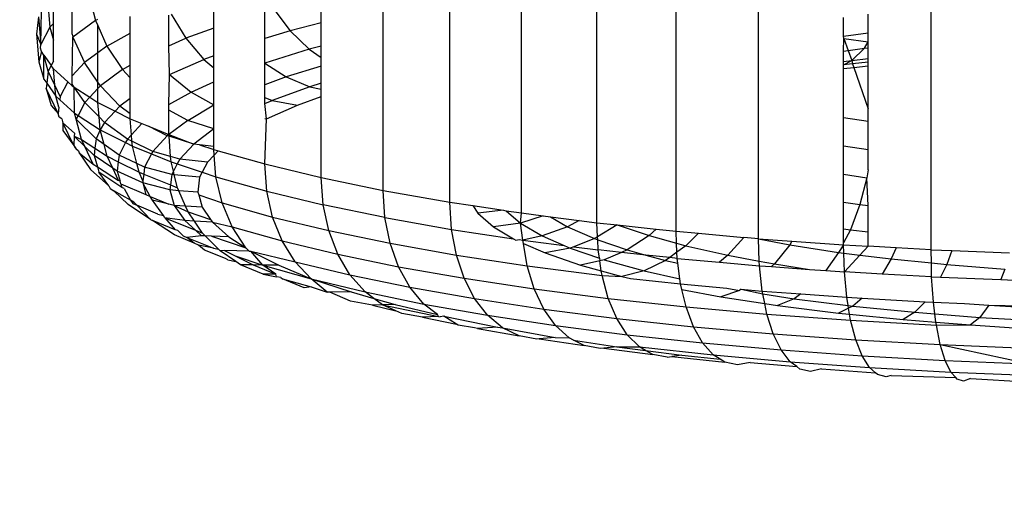
# Model space of a CAD drawing. Units: centimetres. Extents: x -425 to 415, y -356 to 296.
# Drawn here: x -263 to -261, y -29 to -28 of the extents above; entities that cross this region are included whole.
import ezdxf

# ---------------------------------------------------------------- set-up
doc = ezdxf.new("R2010")
doc.units = ezdxf.units.CM
doc.header["$LTSCALE"] = 2.54
doc.layers.add('VP-DIM', color=7, linetype='Continuous')
doc.layers.add('VP-EQ', color=7, linetype='Continuous', true_color=0x8a3492)
doc.layers.get('VP-DIM').off()

# ---------------------------------------------------------------- blocks, each defined once
blk = doc.blocks.new('Grupuj#21')
at = {"color": 0}
mesh = blk.add_polyface(dxfattribs=at)
corners = [(-14.2061, -14.1881), (-14.2061, -11.0768), (-14.8504, -12.6324), (-12.6504, -14.8324), (-12.6504, -10.4324), (-11.0948, -14.1881), (-10.5578, -8.3398), (-10.4504, -12.6324), (-10.5578, 8.3758), (-1.5684, -19.4228), (-1.5684, -16.3115), (-2.2127, -17.8671), (-1.5684, -13.352), (2.1873, -17.8671), (1.5429, -16.3115), (1.5429, -19.4228), (-14.2061, 11.1128), (-14.2061, 14.2241), (-14.8504, 12.6684), (-12.6504, 14.8684), (-12.6504, 10.4684), (-11.0948, 14.2241), (-10.4504, 12.6684), (-8.3578, -10.5398), (-8.3578, 10.5758), (-5.2428, -12.6211), (-5.2173, 12.6571), (-1.5429, 13.388), (-0.0127, -20.0671), (-1.5429, 16.3475), (-1.5429, 19.4588), (0.0127, 20.1031), (1.5429, -13.352), (1.5684, 19.4588), (1.5684, 13.388), (1.5684, 16.3475), (2.2127, 17.9031), (-2.1873, 17.9031), (-19.4408, -1.5249), (-19.4408, 1.5864), (-20.0851, 0.0307), (-17.8851, 2.2307), (-17.8851, -2.1693), (-16.3295, -1.5249), (-16.3295, 1.5864), (-13.37, -1.5249), (-13.37, 1.5864), (-12.6391, -5.1993), (-12.6391, 5.2608), (5.2173, -12.6211), (5.2428, 12.6571), (8.3578, -10.5398), (8.3578, 10.5758), (10.4504, -12.6324), (10.4504, 12.6684), (10.5578, -8.3398), (11.0948, -14.1881), (12.6504, -10.4324), (12.6504, -14.8324), (14.2061, -14.1881), (14.2061, -11.0768), (14.8504, -12.6324), (12.6391, -5.2248), (10.5578, 8.3758), (12.6391, 5.2353), (13.37, -1.5504), (13.37, 1.5609), (16.3295, -1.5504), (16.3295, 1.5609), (17.8851, -2.1947), (17.8851, 2.2053), (19.4408, -1.5504), (19.4408, 1.5609), (20.0851, 0.0053), (11.0948, 14.2241), (12.6504, 10.4684), (12.6504, 14.8684), (14.2061, 14.2241), (14.2061, 11.1128), (14.8504, 12.6684)]
mesh.append_faces([[corners[k] for k in face] for face in [(0, 1, 2), (9, 10, 11), (16, 17, 18), (33, 35, 36), (38, 39, 40), (60, 59, 61), (72, 71, 73), (77, 78, 79)]], dxfattribs={"vtx0": -1, "color": 0})
mesh.append_faces([[corners[k] for k in face] for face in [(1, 3, 4), (4, 5, 6), (10, 9, 12), (17, 16, 19), (19, 8, 21), (21, 8, 22), (22, 23, 24), (24, 25, 26), (26, 12, 27), (27, 28, 29), (30, 28, 31), (31, 32, 33), (39, 38, 41), (41, 43, 44), (44, 45, 46), (46, 47, 48), (48, 6, 8), (49, 34, 32), (34, 49, 50), (50, 51, 52), (52, 53, 54), (55, 56, 57), (57, 59, 60), (62, 63, 55), (63, 62, 64), (64, 65, 66), (66, 67, 68), (68, 69, 70), (70, 71, 72), (54, 63, 74), (74, 75, 76), (76, 75, 77)]], dxfattribs={"vtx0": -1, "vtx1": -1, "color": 0})
mesh.append_faces([[corners[k] for k in face] for face in [(6, 7, 8), (22, 8, 7), (27, 12, 9), (29, 28, 30), (31, 15, 14), (33, 32, 34), (54, 53, 55), (63, 54, 55)]], dxfattribs={"vtx0": -1, "vtx1": -1, "vtx2": -1, "color": 0})
mesh.append_faces([[corners[k] for k in face] for face in [(1, 0, 3), (4, 3, 5), (6, 5, 7), (19, 16, 20), (19, 20, 8), (22, 7, 23), (24, 23, 25), (26, 25, 12), (27, 9, 28), (31, 28, 15), (31, 14, 32), (33, 34, 35), (41, 38, 42), (41, 42, 43), (44, 43, 45), (46, 45, 47), (48, 47, 6), (50, 49, 51), (52, 51, 53), (55, 53, 56), (57, 56, 58), (57, 58, 59), (64, 62, 65), (66, 65, 67), (68, 67, 69), (70, 69, 71), (74, 63, 75), (77, 75, 78)]], dxfattribs={"vtx0": -1, "vtx2": -1, "color": 0})
mesh.append_faces([[corners[k] for k in face] for face in [(13, 14, 15)]], dxfattribs={"vtx1": -1, "color": 0})
mesh.append_faces([[corners[k] for k in face] for face in [(30, 37, 29)]], dxfattribs={"vtx2": -1, "color": 0})
blk = doc.blocks.new('3DGeom-1047_Defintion#1')
at = {"color": 0, "xscale": 63.18404992316634, "yscale": 63.18404992316638, "zscale": 63.18404992316637, "rotation": 360}
blk.add_blockref('Grupuj#21', (0, 0, -17.02), dxfattribs=at)
blk = doc.blocks.new('Group323#3')
at = {"color": 0, "extrusion": (3.35676e-15, -1, 5.97531e-05), "xscale": 0.01582677908769744, "yscale": 0.01582677908769742, "zscale": 0.01582677908769742, "rotation": 315.000000000001}
blk.add_blockref('3DGeom-1047_Defintion#1', (0, 0, 0.95), dxfattribs=at)
blk = doc.blocks.new('Group322#1')
at = {"color": 0}
blk.add_blockref('Group323#3', (0, 0), dxfattribs=at)
blk = doc.blocks.new('1231 3d')
at = {"color": 7, "true_color": 0xffffff, "extrusion": (0, -0.17639, 0.98432)}
blk.add_blockref('Group322#1', (-248.6142, -7.8921, 96.2284), dxfattribs=at)
blk = doc.blocks.new('1231')
at = {"color": 7}
for p, q in [((-270.9855, -13.9083), (-270.9855, -12.6322)), ((-270.8614, -13.9302), (-270.8614, -12.6541)), ((-270.7288, -13.9503), (-270.7288, -12.6741)), ((-270.5885, -13.9683), (-270.5885, -12.6922)), ((-270.4414, -13.9842), (-270.4414, -12.7081)), ((-270.2883, -13.998), (-270.2883, -12.7218)), ((-269.9678, -14.0185), (-269.9678, -12.7424)), ((-271.5981, -13.5982), (-271.5981, -13.5421)), ((-271.5328, -13.5422), (-271.5198, -13.5926)), ((-271.1005, -13.597), (-271.1005, -13.5488)), ((-271.6091, -13.5539), (-271.6046, -13.6051)), ((-271.5631, -13.6185), (-271.5631, -13.5646)), ((-271.3001, -13.6068), (-271.3001, -13.5564)), ((-271.6258, -13.586), (-271.6296, -13.6183)), ((-271.6258, -13.586), (-271.6213, -13.6372)), ((-271.6213, -13.6372), (-271.6203, -13.5755)), ((-271.4555, -13.6163), (-271.4555, -13.5855)), ((-271.3836, -13.6397), (-271.3836, -13.5832)), ((-271.3791, -13.5812), (-271.3521, -13.6257)), ((-271.2055, -13.6262), (-271.2055, -13.5767)), ((-271.1888, -13.5716), (-271.1583, -13.6119)), ((-270.1301, -13.6222), (-270.1301, -13.5872)), ((-270.0848, -13.6159), (-270.0848, -13.5809)), ((-271.6046, -13.6051), (-271.6213, -13.6372)), ((-271.6046, -13.6051), (-271.5981, -13.5982)), ((-271.6046, -13.6051), (-271.5981, -13.6291)), ((-271.5981, -13.6291), (-271.5981, -13.5982)), ((-271.5198, -13.5926), (-271.5618, -13.6236)), ((-271.5198, -13.5926), (-271.5155, -13.5901)), ((-271.5198, -13.5926), (-271.5155, -13.6024)), ((-271.5155, -13.6024), (-271.4986, -13.6403)), ((-271.5155, -13.6527), (-271.5155, -13.6024)), ((-271.3001, -13.6068), (-271.3521, -13.6257)), ((-271.3001, -13.6583), (-271.3001, -13.6068)), ((-271.1005, -13.597), (-271.1583, -13.6119)), ((-271.1005, -13.6402), (-271.1005, -13.597)), ((-271.6296, -13.6183), (-271.625, -13.6694)), ((-271.6296, -13.6183), (-271.6213, -13.6372)), ((-271.5631, -13.6185), (-271.5618, -13.6236)), ((-271.5631, -13.6956), (-271.5618, -13.6236)), ((-271.5618, -13.6236), (-271.5402, -13.671)), ((-271.4986, -13.6403), (-271.4555, -13.6163)), ((-271.4555, -13.676), (-271.4555, -13.6163)), ((-271.3836, -13.6397), (-271.3521, -13.6257)), ((-271.3521, -13.6257), (-271.3187, -13.6651)), ((-271.1583, -13.6119), (-271.2055, -13.6262)), ((-271.2055, -13.6722), (-271.2055, -13.6262)), ((-271.1583, -13.6119), (-271.1229, -13.6459)), ((-270.1301, -13.6222), (-270.0848, -13.6159)), ((-270.1297, -13.6261), (-270.1301, -13.6222)), ((-270.1301, -13.6497), (-270.1297, -13.6261)), ((-270.1297, -13.6261), (-270.0848, -13.6322)), ((-270.1297, -13.6261), (-270.122, -13.6486)), ((-270.0848, -13.6322), (-270.0848, -13.6159)), ((-271.6221, -13.6443), (-271.6213, -13.6372)), ((-271.6203, -13.6505), (-271.6221, -13.6443)), ((-271.5981, -13.6684), (-271.5981, -13.6291)), ((-271.4986, -13.6403), (-271.5155, -13.6527)), ((-271.4986, -13.6403), (-271.4699, -13.684)), ((-271.3824, -13.6933), (-271.3836, -13.6397)), ((-271.1005, -13.6402), (-271.1229, -13.6459)), ((-271.1005, -13.6613), (-271.1005, -13.6402)), ((-270.122, -13.6486), (-270.0914, -13.6444)), ((-270.1149, -13.667), (-270.0914, -13.6444)), ((-270.0914, -13.6444), (-270.0848, -13.6322)), ((-270.0914, -13.6444), (-270.0848, -13.6436)), ((-270.0848, -13.6436), (-270.0848, -13.6322)), ((-270.0848, -13.6636), (-270.0848, -13.6436)), ((-271.6203, -13.6505), (-271.625, -13.6694)), ((-271.6159, -13.6569), (-271.6203, -13.6505)), ((-271.6158, -13.7016), (-271.6159, -13.6569)), ((-271.6159, -13.6569), (-271.6023, -13.6765)), ((-271.6078, -13.6869), (-271.6159, -13.6569)), ((-271.5155, -13.6527), (-271.5402, -13.671)), ((-271.5155, -13.7075), (-271.5155, -13.6527)), ((-271.3001, -13.6583), (-271.3187, -13.6651)), ((-271.3001, -13.681), (-271.3001, -13.6583)), ((-271.1229, -13.6459), (-271.2055, -13.6722)), ((-271.1229, -13.6459), (-271.1005, -13.6613)), ((-271.1005, -13.6778), (-271.1005, -13.6613)), ((-270.1301, -13.6497), (-270.122, -13.6486)), ((-270.1301, -13.6691), (-270.1301, -13.6497)), ((-270.122, -13.6486), (-270.1149, -13.667)), ((-271.625, -13.6694), (-271.6158, -13.7016)), ((-271.6023, -13.6765), (-271.6078, -13.6869)), ((-271.5981, -13.6684), (-271.6023, -13.6765)), ((-271.5981, -13.6825), (-271.6023, -13.6765)), ((-271.5631, -13.6956), (-271.5402, -13.671)), ((-271.5155, -13.7075), (-271.5402, -13.671)), ((-271.4699, -13.684), (-271.4555, -13.676)), ((-271.4555, -13.6996), (-271.4555, -13.676)), ((-271.3824, -13.6933), (-271.3187, -13.6651)), ((-271.3187, -13.6651), (-271.3001, -13.681)), ((-271.3001, -13.7069), (-271.3001, -13.681)), ((-271.2055, -13.6722), (-271.1656, -13.6976)), ((-271.2055, -13.7121), (-271.2055, -13.6722)), ((-271.1005, -13.6778), (-271.1656, -13.6976)), ((-271.1005, -13.7092), (-271.1005, -13.6778)), ((-270.1301, -13.675), (-270.1149, -13.667)), ((-270.1301, -13.6691), (-270.1149, -13.667)), ((-270.1301, -13.675), (-270.1301, -13.6691)), ((-270.1136, -13.6731), (-270.1301, -13.675)), ((-270.1301, -13.682), (-270.1301, -13.675)), ((-270.1301, -13.682), (-270.1113, -13.6799)), ((-270.1149, -13.667), (-270.0848, -13.6636)), ((-270.1149, -13.667), (-270.1136, -13.6731)), ((-270.0848, -13.6699), (-270.1136, -13.6731)), ((-270.1136, -13.6731), (-270.1113, -13.6799)), ((-270.1113, -13.6799), (-270.0848, -13.6769)), ((-270.1113, -13.6799), (-270.0848, -13.7569)), ((-270.0848, -13.6699), (-270.0848, -13.6636)), ((-270.0848, -13.6769), (-270.0848, -13.6699)), ((-270.0848, -13.7569), (-270.0848, -13.6769)), ((-271.6078, -13.6869), (-271.6104, -13.7094)), ((-271.5954, -13.7131), (-271.6078, -13.6869)), ((-271.5981, -13.6825), (-271.5715, -13.7065)), ((-271.5954, -13.7131), (-271.5981, -13.6825)), ((-271.5631, -13.7111), (-271.5631, -13.6956)), ((-271.4699, -13.684), (-271.5109, -13.7143)), ((-271.4699, -13.684), (-271.4555, -13.6996)), ((-271.3836, -13.7486), (-271.3824, -13.6933)), ((-271.3824, -13.6933), (-271.3424, -13.7257)), ((-271.1656, -13.6976), (-271.2055, -13.7121)), ((-271.1656, -13.6976), (-271.1219, -13.7157)), ((-270.1301, -13.773), (-270.1301, -13.682)), ((-271.6158, -13.7016), (-271.6104, -13.7094)), ((-271.6104, -13.7094), (-271.6115, -13.7189)), ((-271.6104, -13.7094), (-271.5937, -13.7335)), ((-271.5937, -13.7335), (-271.5954, -13.7131)), ((-271.5857, -13.7337), (-271.5954, -13.7131)), ((-271.5715, -13.7065), (-271.5857, -13.7337)), ((-271.5715, -13.7065), (-271.5631, -13.7141)), ((-271.5631, -13.7141), (-271.5631, -13.7111)), ((-271.5593, -13.7166), (-271.5631, -13.7111)), ((-271.5631, -13.7141), (-271.5593, -13.7166)), ((-271.5587, -13.765), (-271.5593, -13.7166)), ((-271.5396, -13.745), (-271.5593, -13.7166)), ((-271.5593, -13.7166), (-271.5305, -13.7353)), ((-271.5109, -13.7143), (-271.5155, -13.7075)), ((-271.5155, -13.7192), (-271.5155, -13.7075)), ((-271.5109, -13.7143), (-271.5155, -13.7192)), ((-271.4748, -13.7521), (-271.5109, -13.7143)), ((-271.4555, -13.7378), (-271.4555, -13.6996)), ((-271.3424, -13.7257), (-271.3001, -13.7069)), ((-271.3001, -13.7496), (-271.3001, -13.7069)), ((-271.2055, -13.7358), (-271.2055, -13.7121)), ((-271.1219, -13.7157), (-271.1917, -13.7411)), ((-271.1005, -13.7092), (-271.1219, -13.7157)), ((-271.1219, -13.7157), (-271.1005, -13.7202)), ((-271.1005, -13.7202), (-271.1005, -13.7092)), ((-271.6115, -13.7189), (-271.6023, -13.7509)), ((-271.5894, -13.7654), (-271.6115, -13.7189)), ((-271.5864, -13.74), (-271.5937, -13.7335)), ((-271.5881, -13.754), (-271.5937, -13.7335)), ((-271.5857, -13.7337), (-271.5864, -13.74)), ((-271.5305, -13.7353), (-271.5396, -13.745)), ((-271.5155, -13.7192), (-271.5305, -13.7353)), ((-271.5305, -13.7353), (-271.5155, -13.7451)), ((-271.5155, -13.7451), (-271.5155, -13.7192)), ((-271.3836, -13.7486), (-271.3424, -13.7257)), ((-271.3424, -13.7257), (-271.3001, -13.7496)), ((-271.2055, -13.7358), (-271.1917, -13.7411)), ((-271.2055, -13.7472), (-271.2055, -13.7358)), ((-271.1447, -13.7498), (-271.1005, -13.7338)), ((-271.1005, -13.7338), (-271.1005, -13.7202)), ((-271.1005, -13.8846), (-271.1005, -13.7338)), ((-271.6023, -13.7509), (-271.5894, -13.7654)), ((-271.5881, -13.754), (-271.5894, -13.7654)), ((-271.5864, -13.74), (-271.5587, -13.765)), ((-271.5396, -13.745), (-271.5522, -13.7692)), ((-271.5132, -13.7719), (-271.5396, -13.745)), ((-271.5155, -13.7451), (-271.4833, -13.7612)), ((-271.5132, -13.7719), (-271.5155, -13.7451)), ((-271.4748, -13.7521), (-271.4833, -13.7612)), ((-271.4555, -13.7378), (-271.4748, -13.7521)), ((-271.4555, -13.7664), (-271.4748, -13.7521)), ((-271.4555, -13.7664), (-271.4555, -13.7378)), ((-271.3836, -13.7594), (-271.3836, -13.7486)), ((-271.3481, -13.7784), (-271.3001, -13.7496)), ((-271.3001, -13.7943), (-271.3001, -13.7496)), ((-271.2055, -13.7472), (-271.1917, -13.7411)), ((-271.2025, -13.7754), (-271.2055, -13.7472)), ((-271.2025, -13.7754), (-271.1447, -13.7498)), ((-271.1917, -13.7411), (-271.1447, -13.7498)), ((-271.5874, -13.7724), (-271.5894, -13.7654)), ((-271.5823, -13.7754), (-271.5874, -13.7724)), ((-271.5557, -13.776), (-271.5587, -13.765)), ((-271.5587, -13.765), (-271.5522, -13.7692)), ((-271.5522, -13.7692), (-271.5557, -13.776)), ((-271.5522, -13.7692), (-271.5111, -13.7959)), ((-271.5029, -13.7823), (-271.5132, -13.7719)), ((-271.5111, -13.7959), (-271.5132, -13.7719)), ((-271.4833, -13.7612), (-271.5029, -13.7823)), ((-271.4833, -13.7612), (-271.4555, -13.7752)), ((-271.4555, -13.7752), (-271.4555, -13.7664)), ((-271.3481, -13.7784), (-271.3836, -13.7594)), ((-271.3836, -13.8045), (-271.3836, -13.7594)), ((-270.0848, -13.78), (-270.0848, -13.7569)), ((-271.5823, -13.7754), (-271.5803, -13.7826)), ((-271.5803, -13.7826), (-271.5803, -13.7971)), ((-271.5601, -13.8251), (-271.5803, -13.7826)), ((-271.5588, -13.802), (-271.5803, -13.7826)), ((-271.5189, -13.8128), (-271.5557, -13.776)), ((-271.5456, -13.814), (-271.5557, -13.776)), ((-271.5029, -13.7823), (-271.5111, -13.7959)), ((-271.4605, -13.8129), (-271.5029, -13.7823)), ((-271.4555, -13.7752), (-271.4337, -13.7841)), ((-271.4531, -13.8049), (-271.4555, -13.7752)), ((-271.4337, -13.7841), (-271.4531, -13.8049)), ((-271.4337, -13.7841), (-271.4214, -13.7891)), ((-271.3866, -13.8069), (-271.4214, -13.7891)), ((-271.4214, -13.7891), (-271.3836, -13.8045)), ((-271.3481, -13.7784), (-271.3836, -13.8045)), ((-271.3001, -13.7943), (-271.3481, -13.7784)), ((-271.2055, -13.7749), (-271.2025, -13.7754)), ((-271.2055, -13.8593), (-271.2025, -13.7754)), ((-270.1301, -13.773), (-270.0848, -13.78)), ((-270.1301, -13.8253), (-270.1301, -13.773)), ((-270.0848, -13.8322), (-270.0848, -13.78)), ((-271.5803, -13.7971), (-271.5601, -13.8251)), ((-271.5594, -13.8074), (-271.5601, -13.8251)), ((-271.5588, -13.802), (-271.5594, -13.8074)), ((-271.5594, -13.8074), (-271.5456, -13.814)), ((-271.5395, -13.8268), (-271.5594, -13.8074)), ((-271.5111, -13.7959), (-271.5189, -13.8128)), ((-271.504, -13.8233), (-271.5111, -13.7959)), ((-271.5111, -13.7959), (-271.4641, -13.8196)), ((-271.4531, -13.8049), (-271.4605, -13.8129)), ((-271.4521, -13.817), (-271.4531, -13.8049)), ((-271.3866, -13.8069), (-271.4136, -13.8358)), ((-271.3836, -13.8045), (-271.3866, -13.8069)), ((-271.3833, -13.8079), (-271.3866, -13.8069)), ((-271.3836, -13.8045), (-271.3373, -13.8222)), ((-271.3833, -13.8079), (-271.3836, -13.8045)), ((-271.3373, -13.8222), (-271.3833, -13.8079)), ((-271.3803, -13.8455), (-271.3833, -13.8079)), ((-271.3001, -13.7943), (-271.3373, -13.8222)), ((-271.3001, -13.827), (-271.3001, -13.7943)), ((-271.5601, -13.8251), (-271.5585, -13.8285)), ((-271.5601, -13.8251), (-271.5562, -13.8305)), ((-271.5395, -13.8268), (-271.5456, -13.814)), ((-271.5456, -13.814), (-271.5209, -13.83)), ((-271.5241, -13.8595), (-271.5395, -13.8268)), ((-271.5224, -13.8435), (-271.5395, -13.8268)), ((-271.5189, -13.8128), (-271.5209, -13.83)), ((-271.504, -13.8233), (-271.5189, -13.8128)), ((-271.4983, -13.8447), (-271.504, -13.8233)), ((-271.4761, -13.8428), (-271.504, -13.8233)), ((-271.4641, -13.8196), (-271.4761, -13.8428)), ((-271.4605, -13.8129), (-271.4641, -13.8196)), ((-271.4641, -13.8196), (-271.4513, -13.826)), ((-271.4521, -13.817), (-271.4605, -13.8129)), ((-271.4136, -13.8358), (-271.4521, -13.817)), ((-271.4513, -13.826), (-271.4521, -13.817)), ((-271.443, -13.8583), (-271.4513, -13.826)), ((-271.4513, -13.826), (-271.416, -13.8404)), ((-271.3373, -13.8222), (-271.3635, -13.8504)), ((-271.3268, -13.8236), (-271.3373, -13.8222)), ((-271.3001, -13.827), (-271.3268, -13.8236)), ((-271.3268, -13.8236), (-271.3001, -13.8325)), ((-271.3001, -13.8325), (-271.3001, -13.827)), ((-270.1301, -13.8253), (-270.0848, -13.8322)), ((-270.1301, -13.8782), (-270.1301, -13.8253)), ((-271.5562, -13.8305), (-271.5585, -13.8285)), ((-271.5562, -13.8305), (-271.5515, -13.8348)), ((-271.5515, -13.8348), (-271.5505, -13.8386)), ((-271.5505, -13.8386), (-271.529, -13.8695)), ((-271.5505, -13.8386), (-271.5241, -13.8595)), ((-271.5209, -13.83), (-271.5224, -13.8435)), ((-271.5224, -13.8435), (-271.5164, -13.8645)), ((-271.4879, -13.8672), (-271.5224, -13.8435)), ((-271.5209, -13.83), (-271.4983, -13.8447)), ((-271.4879, -13.8672), (-271.4983, -13.8447)), ((-271.4983, -13.8447), (-271.4775, -13.8551)), ((-271.4761, -13.8428), (-271.4775, -13.8551)), ((-271.443, -13.8583), (-271.4761, -13.8428)), ((-271.416, -13.8404), (-271.4288, -13.865)), ((-271.4136, -13.8358), (-271.416, -13.8404)), ((-271.416, -13.8404), (-271.3795, -13.8552)), ((-271.3803, -13.8455), (-271.4136, -13.8358)), ((-271.3795, -13.8552), (-271.3803, -13.8455)), ((-271.3635, -13.8504), (-271.3803, -13.8455)), ((-271.2993, -13.8427), (-271.3119, -13.8562)), ((-271.3001, -13.8325), (-271.292, -13.8348)), ((-271.2993, -13.8427), (-271.3001, -13.8325)), ((-271.292, -13.8348), (-271.2993, -13.8427)), ((-271.2962, -13.8832), (-271.2993, -13.8427)), ((-271.292, -13.8348), (-271.2055, -13.8593)), ((-270.0848, -13.87), (-270.0848, -13.8322)), ((-271.5241, -13.8595), (-271.5164, -13.8645)), ((-271.4775, -13.8551), (-271.4796, -13.8729)), ((-271.4775, -13.8551), (-271.4388, -13.8746)), ((-271.4288, -13.865), (-271.443, -13.8583)), ((-271.4388, -13.8746), (-271.443, -13.8583)), ((-271.3752, -13.8727), (-271.3795, -13.8552)), ((-271.3795, -13.8552), (-271.3681, -13.8591)), ((-271.3681, -13.8591), (-271.3752, -13.8727)), ((-271.3635, -13.8504), (-271.3681, -13.8591)), ((-271.3681, -13.8591), (-271.3216, -13.8747)), ((-271.3119, -13.8562), (-271.3635, -13.8504)), ((-271.3119, -13.8562), (-271.3216, -13.8747)), ((-271.2055, -13.8593), (-271.1005, -13.8846)), ((-271.2018, -13.9099), (-271.2055, -13.8593)), ((-271.529, -13.8695), (-271.4951, -13.9001)), ((-271.5164, -13.8645), (-271.4774, -13.8899)), ((-271.5164, -13.8645), (-271.5137, -13.8742)), ((-271.471, -13.9029), (-271.5137, -13.8742)), ((-271.4951, -13.9001), (-271.5137, -13.8742)), ((-271.4774, -13.8899), (-271.4879, -13.8672)), ((-271.4796, -13.8729), (-271.4879, -13.8672)), ((-271.4796, -13.8729), (-271.4743, -13.8914)), ((-271.4322, -13.8944), (-271.4796, -13.8729)), ((-271.4317, -13.8903), (-271.4388, -13.8746)), ((-271.4388, -13.8746), (-271.4303, -13.8781)), ((-271.4303, -13.8781), (-271.4317, -13.8903)), ((-271.4288, -13.865), (-271.4303, -13.8781)), ((-271.4303, -13.8781), (-271.3806, -13.8983)), ((-271.3784, -13.8789), (-271.4288, -13.865)), ((-271.3784, -13.8789), (-271.3806, -13.8983)), ((-271.3752, -13.8727), (-271.3784, -13.8789)), ((-271.3735, -13.8794), (-271.3784, -13.8789)), ((-271.3735, -13.8794), (-271.3752, -13.8727)), ((-271.3675, -13.9036), (-271.3735, -13.8794)), ((-271.3264, -13.884), (-271.3735, -13.8794)), ((-271.3216, -13.8747), (-271.3264, -13.884)), ((-271.3216, -13.8747), (-271.2962, -13.8832)), ((-270.1301, -13.8782), (-270.0871, -13.8848)), ((-270.1301, -13.9301), (-270.1301, -13.8782)), ((-270.0848, -13.87), (-270.0871, -13.8848)), ((-271.4951, -13.9001), (-271.4925, -13.9046)), ((-271.4743, -13.8914), (-271.4774, -13.8899)), ((-271.4729, -13.8962), (-271.4743, -13.8914)), ((-271.4729, -13.8962), (-271.471, -13.9029)), ((-271.4729, -13.8962), (-271.4261, -13.9157)), ((-271.4317, -13.8903), (-271.4322, -13.8944)), ((-271.4322, -13.8944), (-271.4261, -13.9157)), ((-271.4185, -13.9195), (-271.4322, -13.8944)), ((-271.3817, -13.9075), (-271.4322, -13.8944)), ((-271.3806, -13.8983), (-271.3817, -13.9075)), ((-271.3806, -13.8983), (-271.3675, -13.9036)), ((-271.3264, -13.884), (-271.3296, -13.9118)), ((-271.2847, -13.9314), (-271.2962, -13.8832)), ((-271.2962, -13.8832), (-271.2018, -13.9099)), ((-271.1005, -13.8846), (-270.9855, -13.9083)), ((-271.097, -13.9352), (-271.1005, -13.8846)), ((-270.0871, -13.8848), (-270.1001, -13.9347)), ((-270.0848, -13.9366), (-270.0871, -13.8848)), ((-271.4925, -13.9046), (-271.4856, -13.9092)), ((-271.4856, -13.9092), (-271.4592, -13.9347)), ((-271.4547, -13.9264), (-271.4856, -13.9092)), ((-271.4669, -13.9047), (-271.471, -13.9029)), ((-271.4669, -13.9047), (-271.4547, -13.9264)), ((-271.4261, -13.9157), (-271.4185, -13.9195)), ((-271.3817, -13.9075), (-271.3735, -13.9361)), ((-271.3652, -13.9089), (-271.3817, -13.9075)), ((-271.3652, -13.9089), (-271.3675, -13.9036)), ((-271.3525, -13.9376), (-271.3652, -13.9089)), ((-271.3296, -13.9118), (-271.3652, -13.9089)), ((-271.3296, -13.9118), (-271.3282, -13.9168)), ((-271.3282, -13.9168), (-271.2847, -13.9314)), ((-271.3282, -13.9168), (-271.3216, -13.9397)), ((-271.2018, -13.9099), (-271.097, -13.9352)), ((-271.1909, -13.958), (-271.2018, -13.9099)), ((-270.9855, -13.9083), (-270.8614, -13.9302)), ((-270.9823, -13.9588), (-270.9855, -13.9083)), ((-271.4177, -13.9621), (-271.4592, -13.9347)), ((-271.4489, -13.9301), (-271.4547, -13.9264)), ((-271.4547, -13.9264), (-271.4503, -13.9327)), ((-271.4503, -13.9327), (-271.443, -13.9359)), ((-271.4489, -13.9301), (-271.443, -13.9359)), ((-271.443, -13.9359), (-271.4177, -13.9621)), ((-271.4044, -13.9525), (-271.443, -13.9359)), ((-271.4185, -13.9195), (-271.3838, -13.9336)), ((-271.4139, -13.9262), (-271.4185, -13.9195)), ((-271.3838, -13.9336), (-271.4139, -13.9262)), ((-271.3938, -13.9552), (-271.4139, -13.9262)), ((-271.3735, -13.9361), (-271.3838, -13.9336)), ((-271.3735, -13.9361), (-271.3479, -13.9482)), ((-271.3525, -13.9376), (-271.3735, -13.9361)), ((-271.3735, -13.9361), (-271.3538, -13.9645)), ((-271.2659, -13.9757), (-271.2847, -13.9314)), ((-271.2847, -13.9314), (-271.1909, -13.958)), ((-271.0867, -13.9831), (-271.097, -13.9352)), ((-270.9823, -13.9588), (-271.097, -13.9352)), ((-270.8584, -13.9807), (-270.8614, -13.9302)), ((-270.8614, -13.9302), (-270.819, -13.9366)), ((-270.819, -13.9366), (-270.8099, -13.9509)), ((-270.819, -13.9366), (-270.7622, -13.9452)), ((-270.1301, -13.9301), (-270.1001, -13.9347)), ((-270.1301, -13.9795), (-270.1301, -13.9301)), ((-270.1001, -13.9347), (-270.1177, -13.9814)), ((-270.1001, -13.9347), (-270.0848, -13.9366)), ((-270.0848, -13.9855), (-270.0848, -13.9366)), ((-271.4044, -13.9525), (-271.3938, -13.9552)), ((-271.3909, -13.9593), (-271.3938, -13.9552)), ((-271.3479, -13.9482), (-271.3525, -13.9376)), ((-271.3216, -13.9397), (-271.3525, -13.9376)), ((-271.3362, -13.9655), (-271.3479, -13.9482)), ((-271.3479, -13.9482), (-271.306, -13.9623)), ((-271.3216, -13.9397), (-271.306, -13.9623)), ((-270.7622, -13.9452), (-270.8099, -13.9509)), ((-270.8099, -13.9509), (-270.7807, -13.9761)), ((-270.7622, -13.9452), (-270.7572, -13.946)), ((-270.7572, -13.946), (-270.7304, -13.969)), ((-270.7572, -13.946), (-270.7288, -13.9503)), ((-270.7304, -13.969), (-270.7288, -13.9503)), ((-270.6886, -13.9554), (-270.7304, -13.969)), ((-270.7288, -13.9503), (-270.6886, -13.9554)), ((-270.6886, -13.9554), (-270.6749, -13.9572)), ((-271.4177, -13.9621), (-271.4139, -13.9642)), ((-271.3733, -13.991), (-271.4139, -13.9642)), ((-271.3717, -13.9816), (-271.4139, -13.9642)), ((-271.3909, -13.9593), (-271.3717, -13.9816)), ((-271.3909, -13.9593), (-271.3339, -13.9824)), ((-271.3538, -13.9645), (-271.3909, -13.9593)), ((-271.3538, -13.9645), (-271.3339, -13.9824)), ((-271.3362, -13.9655), (-271.3538, -13.9645)), ((-271.3212, -13.9876), (-271.3362, -13.9655)), ((-271.3025, -13.9673), (-271.3362, -13.9655)), ((-271.306, -13.9623), (-271.3025, -13.9673)), ((-271.3025, -13.9673), (-271.2722, -13.9946)), ((-271.3025, -13.9673), (-271.2659, -13.9757)), ((-271.1909, -13.958), (-271.0867, -13.9831)), ((-271.1731, -14.002), (-271.1909, -13.958)), ((-270.9727, -14.0066), (-270.9823, -13.9588)), ((-270.9823, -13.9588), (-270.8584, -13.9807)), ((-270.7304, -13.969), (-270.7807, -13.9761)), ((-270.7261, -14.0007), (-270.7304, -13.969)), ((-270.7304, -13.969), (-270.6902, -13.9927)), ((-270.6749, -13.9572), (-270.643, -13.976)), ((-270.6749, -13.9572), (-270.6217, -13.964)), ((-270.6217, -13.964), (-270.643, -13.976)), ((-270.6217, -13.964), (-270.5885, -13.9683)), ((-270.5885, -13.9683), (-270.5507, -13.9724)), ((-270.5873, -13.9945), (-270.5885, -13.9683)), ((-270.5507, -13.9724), (-270.5873, -13.9945)), ((-270.5507, -13.9724), (-270.4917, -13.9923)), ((-270.5507, -13.9724), (-270.4786, -13.9802)), ((-271.3365, -14.0064), (-271.3733, -13.991)), ((-271.3672, -13.9826), (-271.3717, -13.9816)), ((-271.3568, -13.9929), (-271.3672, -13.9826)), ((-271.3339, -13.9824), (-271.3212, -13.9876)), ((-271.3339, -13.9824), (-271.3227, -13.9925)), ((-271.3161, -13.9928), (-271.3212, -13.9876)), ((-271.2404, -14.0148), (-271.2659, -13.9757)), ((-271.2659, -13.9757), (-271.1731, -14.002)), ((-271.0699, -14.0269), (-271.0867, -13.9831)), ((-271.0867, -13.9831), (-270.9727, -14.0066)), ((-270.8496, -14.0283), (-270.8584, -13.9807)), ((-270.8584, -13.9807), (-270.7433, -13.9981)), ((-270.7807, -13.9761), (-270.7433, -13.9981)), ((-270.643, -13.976), (-270.6902, -13.9927)), ((-270.643, -13.976), (-270.5929, -13.9979)), ((-270.4786, -13.9802), (-270.4917, -13.9923)), ((-270.4786, -13.9802), (-270.4414, -13.9842)), ((-270.4414, -13.9842), (-270.4, -13.9879)), ((-270.4405, -14.0065), (-270.4414, -13.9842)), ((-270.4, -13.9879), (-270.4231, -14.0113)), ((-270.4, -13.9879), (-270.3153, -13.9955)), ((-270.1301, -13.9795), (-270.1177, -13.9814)), ((-270.1301, -14.0054), (-270.1301, -13.9795)), ((-270.1177, -13.9814), (-270.1301, -14.0054)), ((-270.1177, -13.9814), (-270.0848, -13.9855)), ((-270.0848, -14.0119), (-270.0848, -13.9855)), ((-271.3568, -13.9929), (-271.3504, -13.9955)), ((-271.3227, -13.9925), (-271.3504, -13.9955)), ((-271.3504, -13.9955), (-271.3004, -14.0158)), ((-271.3365, -14.0064), (-271.3504, -13.9955)), ((-271.3283, -14.0098), (-271.3365, -14.0064)), ((-271.3174, -14.0191), (-271.3283, -14.0098)), ((-271.3004, -14.0158), (-271.3283, -14.0098)), ((-271.3161, -13.9928), (-271.3227, -13.9925)), ((-271.3043, -13.9933), (-271.3161, -13.9928)), ((-271.2913, -14.0177), (-271.3161, -13.9928)), ((-271.2722, -13.9946), (-271.3043, -13.9933)), ((-271.3043, -13.9933), (-271.2404, -14.0148)), ((-271.2722, -13.9946), (-271.2404, -14.0148)), ((-271.1731, -14.002), (-271.0699, -14.0269)), ((-271.1489, -14.0407), (-271.1731, -14.002)), ((-270.9571, -14.0501), (-270.9727, -14.0066)), ((-270.9727, -14.0066), (-270.8496, -14.0283)), ((-270.7433, -13.9981), (-270.7389, -14.0007)), ((-270.7389, -14.0007), (-270.7329, -13.9997)), ((-270.7329, -13.9997), (-270.7261, -14.0007)), ((-270.6902, -13.9927), (-270.7261, -14.0007)), ((-270.7251, -14.0067), (-270.7261, -14.0007)), ((-270.7261, -14.0007), (-270.6493, -14.0106)), ((-270.7251, -14.0067), (-270.6849, -14.0243)), ((-270.7181, -14.0482), (-270.7251, -14.0067)), ((-270.6902, -13.9927), (-270.6493, -14.0106)), ((-270.5929, -13.9979), (-270.6315, -14.0129)), ((-270.5873, -13.9945), (-270.5929, -13.9979)), ((-270.5929, -13.9979), (-270.587, -13.9999)), ((-270.587, -13.9999), (-270.5873, -13.9945)), ((-270.5861, -14.0187), (-270.587, -13.9999)), ((-270.587, -13.9999), (-270.532, -14.0188)), ((-270.4917, -13.9923), (-270.532, -14.0188)), ((-270.4917, -13.9923), (-270.4405, -14.0065)), ((-270.4405, -14.0065), (-270.4231, -14.0113)), ((-270.4398, -14.0233), (-270.4405, -14.0065)), ((-270.3153, -13.9955), (-270.3452, -14.0289)), ((-270.2883, -13.998), (-270.3153, -13.9955)), ((-270.2883, -13.998), (-270.2263, -14.0025)), ((-270.2868, -14.0398), (-270.2883, -13.998)), ((-270.2883, -13.998), (-270.2304, -14.0095)), ((-270.2304, -14.0095), (-270.2588, -14.045)), ((-270.2263, -14.0025), (-270.2304, -14.0095)), ((-270.2304, -14.0095), (-270.1394, -14.0234)), ((-270.2263, -14.0025), (-270.1301, -14.0094)), ((-270.1301, -14.0094), (-270.1394, -14.0234)), ((-270.1301, -14.0094), (-270.1301, -14.0054)), ((-270.1301, -14.0094), (-270.0848, -14.0119)), ((-270.1297, -14.0246), (-270.1301, -14.0094)), ((-271.2783, -14.035), (-271.3174, -14.0191)), ((-271.3004, -14.0158), (-271.2913, -14.0177)), ((-271.2884, -14.0206), (-271.2913, -14.0177)), ((-271.2805, -14.02), (-271.2884, -14.0206)), ((-271.2594, -14.0402), (-271.2884, -14.0206)), ((-271.2805, -14.02), (-271.2607, -14.03)), ((-271.2342, -14.0213), (-271.2805, -14.02)), ((-271.2404, -14.0148), (-271.2342, -14.0213)), ((-271.2342, -14.0213), (-271.2311, -14.0213)), ((-271.2311, -14.0213), (-271.1793, -14.0474)), ((-271.209, -14.0474), (-271.2311, -14.0213)), ((-271.2311, -14.0213), (-271.1489, -14.0407)), ((-271.0472, -14.0652), (-271.0699, -14.0269)), ((-271.0699, -14.0269), (-270.9571, -14.0501)), ((-270.8352, -14.0716), (-270.8496, -14.0283)), ((-270.8496, -14.0283), (-270.7181, -14.0482)), ((-270.6382, -14.0155), (-270.6849, -14.0243)), ((-270.6849, -14.0243), (-270.6191, -14.0469)), ((-270.6493, -14.0106), (-270.6382, -14.0155)), ((-270.6315, -14.0129), (-270.6382, -14.0155)), ((-270.6382, -14.0155), (-270.5838, -14.0341)), ((-270.6315, -14.0129), (-270.5861, -14.0187)), ((-270.5427, -14.0234), (-270.5861, -14.0187)), ((-270.5838, -14.0341), (-270.5861, -14.0187)), ((-270.5427, -14.0234), (-270.5749, -14.0372)), ((-270.532, -14.0188), (-270.5427, -14.0234)), ((-270.4977, -14.0283), (-270.5427, -14.0234)), ((-270.532, -14.0188), (-270.4977, -14.0283)), ((-270.4977, -14.0283), (-270.4608, -14.0385)), ((-270.4533, -14.0331), (-270.4977, -14.0283)), ((-270.4398, -14.0233), (-270.4533, -14.0331)), ((-270.4231, -14.0113), (-270.4398, -14.0233)), ((-270.4393, -14.0346), (-270.4398, -14.0233)), ((-270.4231, -14.0113), (-270.3452, -14.0289)), ((-270.1394, -14.0234), (-270.1631, -14.0572)), ((-270.1394, -14.0234), (-270.1297, -14.0246)), ((-270.1286, -14.0597), (-270.1297, -14.0246)), ((-270.1297, -14.0246), (-270.0998, -14.0283)), ((-270.1286, -14.0597), (-270.0998, -14.0283)), ((-270.0998, -14.0283), (-270.0848, -14.0119)), ((-270.0998, -14.0283), (-270.0419, -14.0356)), ((-270.0327, -14.0149), (-270.0848, -14.0119)), ((-270.0327, -14.0149), (-270.0419, -14.0356)), ((-269.9678, -14.0185), (-270.0327, -14.0149)), ((-269.9678, -14.0185), (-269.9291, -14.0201)), ((-269.9672, -14.0431), (-269.9678, -14.0185)), ((-269.9291, -14.0201), (-269.9386, -14.0459)), ((-269.9291, -14.0201), (-269.822, -14.0244)), ((-271.2738, -14.0373), (-271.2783, -14.035)), ((-271.2738, -14.0373), (-271.2594, -14.0402)), ((-271.2607, -14.03), (-271.2272, -14.0468)), ((-271.2607, -14.03), (-271.209, -14.0474)), ((-271.2504, -14.0463), (-271.2594, -14.0402)), ((-271.2083, -14.0639), (-271.2504, -14.0463)), ((-271.2272, -14.0468), (-271.2504, -14.0463)), ((-271.2272, -14.0468), (-271.1848, -14.064)), ((-271.209, -14.0474), (-271.2272, -14.0468)), ((-271.119, -14.0728), (-271.1489, -14.0407)), ((-271.1489, -14.0407), (-271.0472, -14.0652)), ((-270.5831, -14.039), (-270.6191, -14.0469)), ((-270.6191, -14.0469), (-270.5803, -14.0576)), ((-270.5838, -14.0341), (-270.5831, -14.039)), ((-270.5749, -14.0372), (-270.5831, -14.039)), ((-270.5803, -14.0576), (-270.5831, -14.039)), ((-270.5749, -14.0372), (-270.5009, -14.0576)), ((-270.4608, -14.0385), (-270.5009, -14.0576)), ((-270.4533, -14.0331), (-270.4608, -14.0385)), ((-270.4608, -14.0385), (-270.4381, -14.0436)), ((-270.4393, -14.0346), (-270.4533, -14.0331)), ((-270.4393, -14.0346), (-270.361, -14.0416)), ((-270.4381, -14.0436), (-270.4393, -14.0346)), ((-270.4343, -14.0727), (-270.4381, -14.0436)), ((-270.3452, -14.0289), (-270.361, -14.0416)), ((-270.361, -14.0416), (-270.2865, -14.0483)), ((-270.3452, -14.0289), (-270.2868, -14.0398)), ((-270.2868, -14.0398), (-270.2588, -14.045)), ((-270.2865, -14.0483), (-270.2868, -14.0398)), ((-270.2588, -14.045), (-270.2642, -14.0499)), ((-270.2588, -14.045), (-270.1935, -14.055)), ((-270.0419, -14.0356), (-270.0586, -14.0636)), ((-270.0419, -14.0356), (-269.9672, -14.0431)), ((-269.9667, -14.0688), (-269.9672, -14.0431)), ((-269.9672, -14.0431), (-269.9386, -14.0459)), ((-269.9386, -14.0459), (-269.9501, -14.0695)), ((-269.9386, -14.0459), (-269.8306, -14.0543)), ((-271.209, -14.0474), (-271.119, -14.0728)), ((-271.1848, -14.064), (-271.209, -14.0474)), ((-271.1793, -14.0474), (-271.209, -14.0474)), ((-271.1848, -14.064), (-271.2083, -14.0639)), ((-271.2083, -14.0639), (-271.1839, -14.0687)), ((-271.1839, -14.0687), (-271.1848, -14.064)), ((-271.1793, -14.0474), (-271.119, -14.0728)), ((-271.0191, -14.0969), (-271.0472, -14.0652)), ((-271.0472, -14.0652), (-270.9359, -14.0881)), ((-270.9359, -14.0881), (-270.9571, -14.0501)), ((-270.9571, -14.0501), (-270.8352, -14.0716)), ((-270.7051, -14.0913), (-270.7181, -14.0482)), ((-270.7181, -14.0482), (-270.579, -14.0661)), ((-270.5803, -14.0576), (-270.5423, -14.0681)), ((-270.579, -14.0661), (-270.5803, -14.0576)), ((-270.5009, -14.0576), (-270.5423, -14.0681)), ((-270.5009, -14.0576), (-270.4343, -14.0727)), ((-270.2812, -14.0955), (-270.2865, -14.0483)), ((-270.2865, -14.0483), (-270.2642, -14.0499)), ((-270.2642, -14.0499), (-270.1935, -14.055)), ((-270.1935, -14.055), (-270.1631, -14.0572)), ((-270.1631, -14.0572), (-270.1286, -14.0597)), ((-270.1243, -14.1068), (-270.1286, -14.0597)), ((-270.0586, -14.0636), (-270.1286, -14.0597)), ((-269.9667, -14.0688), (-270.0586, -14.0636)), ((-269.8306, -14.0543), (-269.8381, -14.074)), ((-271.1758, -14.0703), (-271.1839, -14.0687)), ((-271.1758, -14.0703), (-271.1726, -14.0725)), ((-271.1323, -14.0894), (-271.1726, -14.0725)), ((-271.1726, -14.0725), (-271.119, -14.0876)), ((-271.119, -14.0728), (-271.045, -14.0969)), ((-271.119, -14.0728), (-271.0191, -14.0969)), ((-271.0893, -14.0976), (-271.119, -14.0728)), ((-270.8157, -14.1093), (-270.8352, -14.0716)), ((-270.8352, -14.0716), (-270.7051, -14.0913)), ((-270.5673, -14.109), (-270.579, -14.0661)), ((-270.579, -14.0661), (-270.5423, -14.0681)), ((-270.5423, -14.0681), (-270.526, -14.0718)), ((-270.526, -14.0718), (-270.4331, -14.0819)), ((-270.4331, -14.0819), (-270.4343, -14.0727)), ((-270.4306, -14.0924), (-270.4331, -14.0819)), ((-270.4331, -14.0819), (-270.3474, -14.0896)), ((-269.9634, -14.1159), (-269.9667, -14.0688)), ((-269.9667, -14.0688), (-269.9501, -14.0695)), ((-269.9501, -14.0695), (-269.8381, -14.074)), ((-269.8381, -14.074), (-269.8015, -14.0755)), ((-271.119, -14.0876), (-271.1323, -14.0894)), ((-271.119, -14.0876), (-271.0893, -14.0976)), ((-271.0845, -14.0974), (-271.0893, -14.0976)), ((-271.045, -14.0969), (-271.0845, -14.0974)), ((-271.0462, -14.1138), (-271.0845, -14.0974)), ((-271.045, -14.0969), (-271.0031, -14.1088)), ((-271.0191, -14.0969), (-270.9097, -14.1194)), ((-271.0031, -14.1088), (-271.0191, -14.0969)), ((-270.9097, -14.1194), (-270.9359, -14.0881)), ((-270.9359, -14.0881), (-270.8157, -14.1093)), ((-270.6873, -14.1288), (-270.7051, -14.0913)), ((-270.7051, -14.0913), (-270.5673, -14.109)), ((-270.4306, -14.0924), (-270.3583, -14.1059)), ((-270.4229, -14.1247), (-270.4306, -14.0924)), ((-270.3237, -14.094), (-270.3583, -14.1059)), ((-270.3474, -14.0896), (-270.3237, -14.094)), ((-270.3205, -14.092), (-270.3237, -14.094)), ((-270.3205, -14.092), (-270.2812, -14.0955)), ((-270.3205, -14.092), (-270.2802, -14.1006)), ((-270.2802, -14.1006), (-270.2812, -14.0955)), ((-270.2812, -14.0955), (-270.2097, -14.1007)), ((-270.2802, -14.1006), (-270.2222, -14.1095)), ((-270.2766, -14.1184), (-270.2802, -14.1006)), ((-270.2097, -14.1007), (-270.2222, -14.1095)), ((-270.2097, -14.1007), (-270.1243, -14.1068)), ((-271.0054, -14.1214), (-271.0462, -14.1138)), ((-271.0031, -14.1088), (-270.9634, -14.12)), ((-270.9866, -14.121), (-271.0031, -14.1088)), ((-270.9634, -14.12), (-270.9866, -14.121)), ((-270.9634, -14.12), (-270.8848, -14.1389)), ((-270.9097, -14.1194), (-270.7917, -14.1403)), ((-270.8848, -14.1389), (-270.9097, -14.1194)), ((-270.8157, -14.1093), (-270.6873, -14.1288)), ((-270.7917, -14.1403), (-270.8157, -14.1093)), ((-270.5516, -14.1462), (-270.5673, -14.109)), ((-270.5673, -14.109), (-270.4229, -14.1247)), ((-270.3583, -14.1059), (-270.2766, -14.1184)), ((-270.2766, -14.1184), (-270.2528, -14.1221)), ((-270.2726, -14.1382), (-270.2766, -14.1184)), ((-270.2222, -14.1095), (-270.2528, -14.1221)), ((-270.2222, -14.1095), (-270.1218, -14.1221)), ((-270.1243, -14.1068), (-270.0958, -14.1085)), ((-270.1218, -14.1221), (-270.1243, -14.1068)), ((-270.0958, -14.1085), (-270.1132, -14.1232)), ((-270.0958, -14.1085), (-269.9788, -14.115)), ((-269.9788, -14.115), (-269.9979, -14.1347)), ((-269.9788, -14.115), (-269.9634, -14.1159)), ((-269.9634, -14.1159), (-269.9055, -14.1182)), ((-269.9606, -14.1376), (-269.9634, -14.1159)), ((-269.9055, -14.1182), (-269.8605, -14.1217)), ((-270.9866, -14.121), (-271.0054, -14.1214)), ((-271.0054, -14.1214), (-270.9618, -14.1319)), ((-270.9866, -14.121), (-270.8829, -14.1424)), ((-270.9618, -14.1319), (-270.9866, -14.121)), ((-270.9506, -14.1368), (-270.9618, -14.1319)), ((-270.9122, -14.1438), (-270.9506, -14.1368)), ((-270.6655, -14.1594), (-270.6873, -14.1288)), ((-270.6873, -14.1288), (-270.5516, -14.1462)), ((-270.4229, -14.1247), (-270.2726, -14.1382)), ((-270.4091, -14.1616), (-270.4229, -14.1247)), ((-270.2609, -14.1749), (-270.2726, -14.1382)), ((-270.2726, -14.1382), (-270.1173, -14.1494)), ((-270.2528, -14.1221), (-270.1396, -14.1362)), ((-270.121, -14.127), (-270.1396, -14.1362)), ((-270.1396, -14.1362), (-270.1191, -14.1383)), ((-270.1218, -14.1221), (-270.1132, -14.1232)), ((-270.121, -14.127), (-270.1218, -14.1221)), ((-270.1132, -14.1232), (-270.121, -14.127)), ((-270.1191, -14.1383), (-270.121, -14.127)), ((-270.1173, -14.1494), (-270.1191, -14.1383)), ((-270.1191, -14.1383), (-270.0198, -14.1482)), ((-270.1132, -14.1232), (-269.9979, -14.1347)), ((-269.9979, -14.1347), (-270.0198, -14.1482)), ((-269.9979, -14.1347), (-269.9606, -14.1376)), ((-269.9606, -14.1376), (-269.8773, -14.1441)), ((-269.9586, -14.153), (-269.9606, -14.1376)), ((-269.8605, -14.1217), (-269.8773, -14.1441)), ((-269.8605, -14.1217), (-269.799, -14.1252)), ((-269.8605, -14.1217), (-269.7992, -14.1225)), ((-270.8829, -14.1424), (-270.9122, -14.1438)), ((-270.9122, -14.1438), (-270.8495, -14.1568)), ((-270.8829, -14.1424), (-270.8848, -14.1389)), ((-270.8829, -14.1424), (-270.8794, -14.1431)), ((-270.8726, -14.1418), (-270.8794, -14.1431)), ((-270.8495, -14.1568), (-270.8726, -14.1418)), ((-270.8726, -14.1418), (-270.7734, -14.1623)), ((-270.7917, -14.1403), (-270.6655, -14.1594)), ((-270.7638, -14.1635), (-270.7917, -14.1403)), ((-270.5321, -14.1765), (-270.5516, -14.1462)), ((-270.5516, -14.1462), (-270.4091, -14.1616)), ((-270.1078, -14.186), (-270.1173, -14.1494)), ((-270.1173, -14.1494), (-269.9579, -14.1583)), ((-270.0198, -14.1482), (-269.9586, -14.153)), ((-269.9579, -14.1583), (-269.9586, -14.153)), ((-269.9586, -14.153), (-269.8946, -14.1579)), ((-269.8773, -14.1441), (-269.8946, -14.1579)), ((-269.8773, -14.1441), (-269.7969, -14.1487)), ((-270.8459, -14.1584), (-270.8495, -14.1568)), ((-270.8157, -14.1637), (-270.8459, -14.1584)), ((-270.8102, -14.1649), (-270.8157, -14.1637)), ((-270.7734, -14.1623), (-270.8102, -14.1649)), ((-270.8102, -14.1649), (-270.7329, -14.1783)), ((-270.7734, -14.1623), (-270.7638, -14.1635)), ((-270.7329, -14.1783), (-270.7638, -14.1635)), ((-270.7638, -14.1635), (-270.6662, -14.1812)), ((-270.6402, -14.1822), (-270.6655, -14.1594)), ((-270.6655, -14.1594), (-270.5321, -14.1765)), ((-270.4091, -14.1616), (-270.2609, -14.1749)), ((-270.3921, -14.1917), (-270.4091, -14.1616)), ((-270.2465, -14.2047), (-270.2609, -14.1749)), ((-270.2609, -14.1749), (-270.1078, -14.186)), ((-269.9579, -14.1583), (-269.8946, -14.1579)), ((-269.9506, -14.1948), (-269.9579, -14.1583)), ((-269.8946, -14.1579), (-269.7955, -14.1649)), ((-270.7001, -14.1843), (-270.7329, -14.1783)), ((-270.696, -14.1839), (-270.7001, -14.1843)), ((-270.6662, -14.1812), (-270.696, -14.1839)), ((-270.696, -14.1839), (-270.6122, -14.1966)), ((-270.6662, -14.1812), (-270.6402, -14.1822)), ((-270.6321, -14.1864), (-270.6402, -14.1822)), ((-270.6122, -14.1966), (-270.6321, -14.1864)), ((-270.6321, -14.1864), (-270.5517, -14.1986)), ((-270.5321, -14.1765), (-270.3921, -14.1917)), ((-270.5095, -14.199), (-270.5321, -14.1765)), ((-270.3724, -14.2139), (-270.3921, -14.1917)), ((-270.3921, -14.1917), (-270.2465, -14.2047)), ((-270.096, -14.2156), (-270.1078, -14.186)), ((-270.1078, -14.186), (-269.9506, -14.1948)), ((-270.5824, -14.2021), (-270.6122, -14.1966)), ((-270.5756, -14.2013), (-270.5824, -14.2021)), ((-270.5517, -14.1986), (-270.5756, -14.2013)), ((-270.5756, -14.2013), (-270.4846, -14.213)), ((-270.5517, -14.1986), (-270.498, -14.2054)), ((-270.5517, -14.1986), (-270.5095, -14.199)), ((-270.5095, -14.199), (-270.3724, -14.2139)), ((-270.498, -14.2054), (-270.5095, -14.199)), ((-270.4846, -14.213), (-270.498, -14.2054)), ((-270.498, -14.2054), (-270.4305, -14.2141)), ((-270.2297, -14.2266), (-270.2465, -14.2047)), ((-270.2465, -14.2047), (-270.096, -14.2156)), ((-269.9416, -14.2243), (-269.9506, -14.1948)), ((-269.9506, -14.1948), (-269.7841, -14.2306)), ((-269.9506, -14.1948), (-269.7904, -14.2013)), ((-270.458, -14.2181), (-270.4846, -14.213)), ((-270.458, -14.2181), (-270.4492, -14.2168)), ((-270.4305, -14.2141), (-270.4492, -14.2168)), ((-270.4492, -14.2168), (-270.3506, -14.2275)), ((-270.4305, -14.2141), (-270.3597, -14.2218)), ((-270.3724, -14.2139), (-270.2297, -14.2266)), ((-270.3597, -14.2218), (-270.3724, -14.2139)), ((-270.3506, -14.2275), (-270.3597, -14.2218)), ((-270.3274, -14.2322), (-270.3506, -14.2275)), ((-270.3035, -14.2279), (-270.3274, -14.2322)), ((-270.3035, -14.2279), (-270.2173, -14.2356)), ((-270.2297, -14.2266), (-270.0824, -14.2373)), ((-270.2173, -14.2356), (-270.2297, -14.2266)), ((-270.0824, -14.2373), (-270.096, -14.2156)), ((-270.096, -14.2156), (-269.9416, -14.2243)), ((-269.9311, -14.2458), (-269.9416, -14.2243)), ((-269.9416, -14.2243), (-269.7841, -14.2306)), ((-270.2113, -14.24), (-270.2173, -14.2356)), ((-270.1916, -14.2444), (-270.2113, -14.24)), ((-270.1712, -14.2398), (-270.1916, -14.2444)), ((-270.1712, -14.2398), (-270.0712, -14.247)), ((-270.0824, -14.2373), (-269.9311, -14.2458)), ((-270.0712, -14.247), (-270.0824, -14.2373)), ((-270.0673, -14.2504), (-270.0712, -14.247)), ((-269.9311, -14.2458), (-269.7769, -14.252)), ((-269.922, -14.2559), (-269.9311, -14.2458)), ((-270.0512, -14.2546), (-270.0673, -14.2504)), ((-270.042, -14.2518), (-270.0512, -14.2546)), ((-270.042, -14.2518), (-269.922, -14.2559)), ((-269.9195, -14.2587), (-269.922, -14.2559)), ((-269.9072, -14.2626), (-269.9195, -14.2587)), ((-269.8944, -14.2575), (-269.9072, -14.2626)), ((-269.8944, -14.2575), (-269.7689, -14.2648))]:
    blk.add_line(p, q, dxfattribs=at)
blk = doc.blocks.new('1231 2d')
at = {"layer": 'VP-EQ'}
blk.add_blockref('1231', (399.2622, 200.1049), dxfattribs=at)

msp = doc.modelspace()

# ---------------------------------------------------------------- block references
msp.add_blockref('1231 3d', (0, 0))
at = {"layer": 'VP-DIM', "color": 7}
msp.add_blockref('1231 2d', (-390.6739, -214.5817), dxfattribs=at)

doc.saveas('drawing.dxf')
